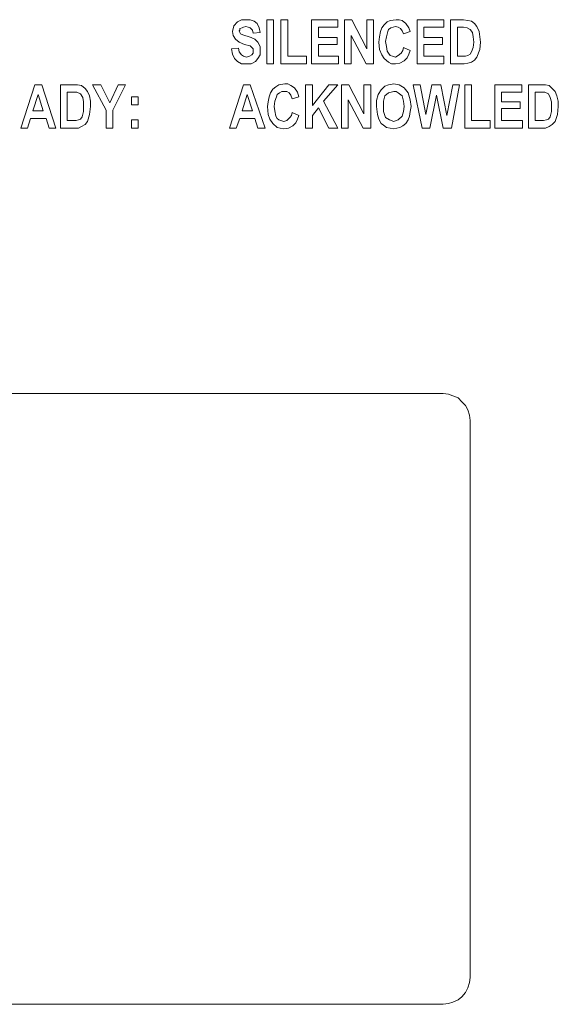
# Model space of a CAD drawing. Extents: x 163 to 437, y 233 to 519.
# Drawn here: x 265 to 279, y 368 to 394 of the extents above; entities that cross this region are included whole.
import ezdxf

# ---------------------------------------------------------------- set-up
doc = ezdxf.new("R2010")
doc.units = 0
doc.header["$MEASUREMENT"] = 0
doc.layers.add('Layer 1', color=7, linetype='Continuous', lineweight=0)

# ---------------------------------------------------------------- blocks, each defined once
blk = doc.blocks.new('Block_2')
at = {"layer": 'Layer 1', "color": 18, "lineweight": 5, "true_color": 0x000000}
for points, knots in [([(270.397, 393.258), (270.397, 393.258), (270.435, 393.41), (270.435, 393.41), (270.435, 393.41), (270.531, 393.505), (270.531, 393.505), (270.531, 393.505), (270.626, 393.562), (270.626, 393.562), (270.626, 393.562), (270.74, 393.562), (270.74, 393.562)], [0, 0, 0, 0, 1, 1, 1, 2, 2, 2, 3, 3, 3, 4, 4, 4, 4]), ([(270.74, 393.562), (270.74, 393.562), (270.854, 393.562), (270.854, 393.562), (270.854, 393.562), (270.949, 393.524), (270.949, 393.524), (270.949, 393.524), (271.025, 393.467), (271.025, 393.467), (271.025, 393.467), (271.083, 393.353), (271.083, 393.353), (271.083, 393.353), (271.102, 393.239), (271.102, 393.239)], [0, 0, 0, 0, 1, 1, 1, 2, 2, 2, 3, 3, 3, 4, 4, 4, 5, 5, 5, 5]), ([(274.261, 393.429), (274.261, 393.429), (274.337, 393.505), (274.337, 393.505), (274.337, 393.505), (274.413, 393.543), (274.413, 393.543), (274.413, 393.543), (274.565, 393.562), (274.565, 393.562)], [0, 0, 0, 0, 1, 1, 1, 2, 2, 2, 3, 3, 3, 3]), ([(274.565, 393.562), (274.565, 393.562), (274.641, 393.562), (274.641, 393.562), (274.641, 393.562), (274.717, 393.543), (274.717, 393.543), (274.717, 393.543), (274.812, 393.467), (274.812, 393.467)], [0, 0, 0, 0, 1, 1, 1, 2, 2, 2, 3, 3, 3, 3]), ([(276.278, 393.562), (276.278, 393.562), (276.392, 393.543), (276.392, 393.543), (276.392, 393.543), (276.487, 393.524), (276.487, 393.524), (276.487, 393.524), (276.563, 393.467), (276.563, 393.467), (276.563, 393.467), (276.62, 393.391), (276.62, 393.391), (276.62, 393.391), (276.677, 393.258), (276.677, 393.258), (276.677, 393.258), (276.696, 393.125), (276.696, 393.125), (276.696, 393.125), (276.715, 392.991), (276.715, 392.991)], [0, 0, 0, 0, 1, 1, 1, 2, 2, 2, 3, 3, 3, 4, 4, 4, 5, 5, 5, 6, 6, 6, 7, 7, 7, 7]), ([(270.702, 392.934), (270.702, 392.934), (270.569, 392.991), (270.569, 392.991), (270.569, 392.991), (270.474, 393.067), (270.474, 393.067), (270.474, 393.067), (270.416, 393.163), (270.416, 393.163), (270.416, 393.163), (270.397, 393.258), (270.397, 393.258)], [0, 0, 0, 0, 1, 1, 1, 2, 2, 2, 3, 3, 3, 4, 4, 4, 4]), ([(270.74, 393.391), (270.74, 393.391), (270.683, 393.372), (270.683, 393.372), (270.683, 393.372), (270.645, 393.353), (270.645, 393.353), (270.645, 393.353), (270.588, 393.334), (270.588, 393.334), (270.588, 393.334), (270.588, 393.296), (270.588, 393.296), (270.588, 393.296), (270.569, 393.277), (270.569, 393.277)], [0, 0, 0, 0, 1, 1, 1, 2, 2, 2, 3, 3, 3, 4, 4, 4, 5, 5, 5, 5]), ([(270.569, 393.277), (270.569, 393.277), (270.588, 393.239), (270.588, 393.239), (270.588, 393.239), (270.607, 393.201), (270.607, 393.201)], [0, 0, 0, 0, 1, 1, 1, 2, 2, 2, 2]), ([(270.93, 393.22), (270.93, 393.22), (270.911, 393.296), (270.911, 393.296), (270.911, 393.296), (270.854, 393.353), (270.854, 393.353), (270.854, 393.353), (270.797, 393.372), (270.797, 393.372), (270.797, 393.372), (270.74, 393.391), (270.74, 393.391)], [0, 0, 0, 0, 1, 1, 1, 2, 2, 2, 3, 3, 3, 4, 4, 4, 4]), ([(274.127, 392.991), (274.127, 392.991), (274.146, 393.125), (274.146, 393.125), (274.146, 393.125), (274.165, 393.258), (274.165, 393.258), (274.165, 393.258), (274.203, 393.353), (274.203, 393.353), (274.203, 393.353), (274.261, 393.429), (274.261, 393.429)], [0, 0, 0, 0, 1, 1, 1, 2, 2, 2, 3, 3, 3, 4, 4, 4, 4]), ([(274.546, 393.391), (274.546, 393.391), (274.489, 393.372), (274.489, 393.372), (274.489, 393.372), (274.432, 393.353), (274.432, 393.353), (274.432, 393.353), (274.375, 393.315), (274.375, 393.315), (274.375, 393.315), (274.356, 393.258), (274.356, 393.258), (274.356, 393.258), (274.318, 393.125), (274.318, 393.125), (274.318, 393.125), (274.299, 393.01), (274.299, 393.01)], [0, 0, 0, 0, 1, 1, 1, 2, 2, 2, 3, 3, 3, 4, 4, 4, 5, 5, 5, 6, 6, 6, 6]), ([(274.755, 393.201), (274.755, 393.201), (274.717, 393.277), (274.717, 393.277), (274.717, 393.277), (274.679, 393.334), (274.679, 393.334), (274.679, 393.334), (274.622, 393.372), (274.622, 393.372), (274.622, 393.372), (274.546, 393.391), (274.546, 393.391)], [0, 0, 0, 0, 1, 1, 1, 2, 2, 2, 3, 3, 3, 4, 4, 4, 4]), ([(274.812, 393.467), (274.812, 393.467), (274.889, 393.353), (274.889, 393.353), (274.889, 393.353), (274.927, 393.258), (274.927, 393.258)], [0, 0, 0, 0, 1, 1, 1, 2, 2, 2, 2]), ([(276.373, 393.353), (276.373, 393.353), (276.278, 393.372), (276.278, 393.372), (276.278, 393.372), (276.202, 393.372), (276.202, 393.372)], [0, 0, 0, 0, 1, 1, 1, 2, 2, 2, 2]), ([(276.544, 392.991), (276.544, 392.991), (276.525, 393.125), (276.525, 393.125), (276.525, 393.125), (276.506, 393.239), (276.506, 393.239), (276.506, 393.239), (276.449, 393.315), (276.449, 393.315), (276.449, 393.315), (276.373, 393.353), (276.373, 393.353)], [0, 0, 0, 0, 1, 1, 1, 2, 2, 2, 3, 3, 3, 4, 4, 4, 4]), ([(270.607, 393.201), (270.607, 393.201), (270.702, 393.163), (270.702, 393.163), (270.702, 393.163), (270.778, 393.144), (270.778, 393.144)], [0, 0, 0, 0, 1, 1, 1, 2, 2, 2, 2]), ([(270.778, 393.144), (270.778, 393.144), (270.873, 393.105), (270.873, 393.105), (270.873, 393.105), (270.968, 393.067), (270.968, 393.067), (270.968, 393.067), (271.044, 392.991), (271.044, 392.991), (271.044, 392.991), (271.102, 392.877), (271.102, 392.877), (271.102, 392.877), (271.102, 392.763), (271.102, 392.763)], [0, 0, 0, 0, 1, 1, 1, 2, 2, 2, 3, 3, 3, 4, 4, 4, 5, 5, 5, 5]), ([(274.261, 392.573), (274.261, 392.573), (274.203, 392.668), (274.203, 392.668), (274.203, 392.668), (274.146, 392.801), (274.146, 392.801), (274.146, 392.801), (274.127, 392.991), (274.127, 392.991)], [0, 0, 0, 0, 1, 1, 1, 2, 2, 2, 3, 3, 3, 3]), ([(274.299, 393.01), (274.299, 393.01), (274.318, 392.877), (274.318, 392.877), (274.318, 392.877), (274.337, 392.763), (274.337, 392.763), (274.337, 392.763), (274.375, 392.706), (274.375, 392.706), (274.375, 392.706), (274.413, 392.649), (274.413, 392.649), (274.413, 392.649), (274.47, 392.63), (274.47, 392.63), (274.47, 392.63), (274.546, 392.611), (274.546, 392.611)], [0, 0, 0, 0, 1, 1, 1, 2, 2, 2, 3, 3, 3, 4, 4, 4, 5, 5, 5, 6, 6, 6, 6]), ([(276.259, 392.63), (276.259, 392.63), (276.335, 392.63), (276.335, 392.63), (276.335, 392.63), (276.392, 392.649), (276.392, 392.649), (276.392, 392.649), (276.449, 392.687), (276.449, 392.687), (276.449, 392.687), (276.487, 392.744), (276.487, 392.744), (276.487, 392.744), (276.525, 392.858), (276.525, 392.858), (276.525, 392.858), (276.544, 392.991), (276.544, 392.991)], [0, 0, 0, 0, 1, 1, 1, 2, 2, 2, 3, 3, 3, 4, 4, 4, 5, 5, 5, 6, 6, 6, 6]), ([(276.715, 392.991), (276.715, 392.991), (276.696, 392.801), (276.696, 392.801), (276.696, 392.801), (276.62, 392.611), (276.62, 392.611), (276.62, 392.611), (276.563, 392.535), (276.563, 392.535), (276.563, 392.535), (276.487, 392.478), (276.487, 392.478), (276.487, 392.478), (276.392, 392.458), (276.392, 392.458), (276.392, 392.458), (276.297, 392.439), (276.297, 392.439)], [0, 0, 0, 0, 1, 1, 1, 2, 2, 2, 3, 3, 3, 4, 4, 4, 5, 5, 5, 6, 6, 6, 6]), ([(270.74, 392.439), (270.74, 392.439), (270.626, 392.439), (270.626, 392.439), (270.626, 392.439), (270.531, 392.497), (270.531, 392.497), (270.531, 392.497), (270.455, 392.573), (270.455, 392.573), (270.455, 392.573), (270.397, 392.687), (270.397, 392.687), (270.397, 392.687), (270.378, 392.82), (270.378, 392.82)], [0, 0, 0, 0, 1, 1, 1, 2, 2, 2, 3, 3, 3, 4, 4, 4, 5, 5, 5, 5]), ([(270.55, 392.839), (270.55, 392.839), (270.569, 392.744), (270.569, 392.744), (270.569, 392.744), (270.626, 392.668), (270.626, 392.668), (270.626, 392.668), (270.683, 392.63), (270.683, 392.63), (270.683, 392.63), (270.759, 392.611), (270.759, 392.611)], [0, 0, 0, 0, 1, 1, 1, 2, 2, 2, 3, 3, 3, 4, 4, 4, 4]), ([(270.93, 392.763), (270.93, 392.763), (270.93, 392.82), (270.93, 392.82), (270.93, 392.82), (270.911, 392.839), (270.911, 392.839), (270.911, 392.839), (270.854, 392.896), (270.854, 392.896), (270.854, 392.896), (270.702, 392.934), (270.702, 392.934)], [0, 0, 0, 0, 1, 1, 1, 2, 2, 2, 3, 3, 3, 4, 4, 4, 4]), ([(271.102, 392.763), (271.102, 392.763), (271.102, 392.668), (271.102, 392.668), (271.102, 392.668), (271.044, 392.573), (271.044, 392.573), (271.044, 392.573), (270.987, 392.497), (270.987, 392.497), (270.987, 392.497), (270.873, 392.439), (270.873, 392.439), (270.873, 392.439), (270.74, 392.439), (270.74, 392.439)], [0, 0, 0, 0, 1, 1, 1, 2, 2, 2, 3, 3, 3, 4, 4, 4, 5, 5, 5, 5]), ([(270.759, 392.611), (270.759, 392.611), (270.835, 392.63), (270.835, 392.63), (270.835, 392.63), (270.892, 392.668), (270.892, 392.668), (270.892, 392.668), (270.93, 392.706), (270.93, 392.706), (270.93, 392.706), (270.93, 392.763), (270.93, 392.763)], [0, 0, 0, 0, 1, 1, 1, 2, 2, 2, 3, 3, 3, 4, 4, 4, 4]), ([(274.546, 392.611), (274.546, 392.611), (274.622, 392.649), (274.622, 392.649), (274.622, 392.649), (274.698, 392.706), (274.698, 392.706), (274.698, 392.706), (274.736, 392.782), (274.736, 392.782), (274.736, 392.782), (274.755, 392.858), (274.755, 392.858)], [0, 0, 0, 0, 1, 1, 1, 2, 2, 2, 3, 3, 3, 4, 4, 4, 4]), ([(274.927, 392.782), (274.927, 392.782), (274.889, 392.687), (274.889, 392.687), (274.889, 392.687), (274.85, 392.592), (274.85, 392.592), (274.85, 392.592), (274.774, 392.516), (274.774, 392.516), (274.774, 392.516), (274.66, 392.458), (274.66, 392.458), (274.66, 392.458), (274.546, 392.439), (274.546, 392.439)], [0, 0, 0, 0, 1, 1, 1, 2, 2, 2, 3, 3, 3, 4, 4, 4, 5, 5, 5, 5]), ([(274.546, 392.439), (274.546, 392.439), (274.451, 392.439), (274.451, 392.439), (274.451, 392.439), (274.375, 392.478), (274.375, 392.478), (274.375, 392.478), (274.261, 392.573), (274.261, 392.573)], [0, 0, 0, 0, 1, 1, 1, 2, 2, 2, 3, 3, 3, 3]), ([(266.363, 391.907), (266.363, 391.907), (266.458, 391.907), (266.458, 391.907), (266.458, 391.907), (266.553, 391.888), (266.553, 391.888), (266.553, 391.888), (266.648, 391.811), (266.648, 391.811), (266.648, 391.811), (266.706, 391.735), (266.706, 391.735), (266.706, 391.735), (266.763, 391.621), (266.763, 391.621), (266.763, 391.621), (266.782, 391.488), (266.782, 391.488), (266.782, 391.488), (266.782, 391.355), (266.782, 391.355)], [0, 0, 0, 0, 1, 1, 1, 2, 2, 2, 3, 3, 3, 4, 4, 4, 5, 5, 5, 6, 6, 6, 7, 7, 7, 7]), ([(271.292, 391.355), (271.292, 391.355), (271.311, 391.469), (271.311, 391.469), (271.311, 391.469), (271.33, 391.602), (271.33, 391.602), (271.33, 391.602), (271.368, 391.697), (271.368, 391.697), (271.368, 391.697), (271.425, 391.792), (271.425, 391.792)], [0, 0, 0, 0, 1, 1, 1, 2, 2, 2, 3, 3, 3, 4, 4, 4, 4]), ([(271.425, 391.792), (271.425, 391.792), (271.501, 391.85), (271.501, 391.85), (271.501, 391.85), (271.577, 391.907), (271.577, 391.907), (271.577, 391.907), (271.73, 391.926), (271.73, 391.926)], [0, 0, 0, 0, 1, 1, 1, 2, 2, 2, 3, 3, 3, 3]), ([(271.711, 391.735), (271.711, 391.735), (271.653, 391.735), (271.653, 391.735), (271.653, 391.735), (271.596, 391.697), (271.596, 391.697), (271.596, 391.697), (271.539, 391.659), (271.539, 391.659), (271.539, 391.659), (271.52, 391.602), (271.52, 391.602), (271.52, 391.602), (271.482, 391.488), (271.482, 391.488), (271.482, 391.488), (271.463, 391.355), (271.463, 391.355)], [0, 0, 0, 0, 1, 1, 1, 2, 2, 2, 3, 3, 3, 4, 4, 4, 5, 5, 5, 6, 6, 6, 6]), ([(271.92, 391.545), (271.92, 391.545), (271.882, 391.64), (271.882, 391.64), (271.882, 391.64), (271.844, 391.697), (271.844, 391.697), (271.844, 391.697), (271.787, 391.735), (271.787, 391.735), (271.787, 391.735), (271.711, 391.735), (271.711, 391.735)], [0, 0, 0, 0, 1, 1, 1, 2, 2, 2, 3, 3, 3, 4, 4, 4, 4]), ([(271.73, 391.926), (271.73, 391.926), (271.806, 391.926), (271.806, 391.926), (271.806, 391.926), (271.882, 391.888), (271.882, 391.888), (271.882, 391.888), (271.977, 391.83), (271.977, 391.83)], [0, 0, 0, 0, 1, 1, 1, 2, 2, 2, 3, 3, 3, 3]), ([(271.977, 391.83), (271.977, 391.83), (272.053, 391.716), (272.053, 391.716), (272.053, 391.716), (272.091, 391.602), (272.091, 391.602)], [0, 0, 0, 0, 1, 1, 1, 2, 2, 2, 2]), ([(274.07, 391.355), (274.07, 391.355), (274.07, 391.507), (274.07, 391.507), (274.07, 391.507), (274.108, 391.659), (274.108, 391.659), (274.108, 391.659), (274.184, 391.773), (274.184, 391.773), (274.184, 391.773), (274.28, 391.869), (274.28, 391.869), (274.28, 391.869), (274.375, 391.907), (274.375, 391.907), (274.375, 391.907), (274.508, 391.926), (274.508, 391.926)], [0, 0, 0, 0, 1, 1, 1, 2, 2, 2, 3, 3, 3, 4, 4, 4, 5, 5, 5, 6, 6, 6, 6]), ([(274.508, 391.735), (274.508, 391.735), (274.375, 391.697), (274.375, 391.697), (274.375, 391.697), (274.28, 391.621), (274.28, 391.621), (274.28, 391.621), (274.242, 391.488), (274.242, 391.488), (274.242, 391.488), (274.242, 391.355), (274.242, 391.355)], [0, 0, 0, 0, 1, 1, 1, 2, 2, 2, 3, 3, 3, 4, 4, 4, 4]), ([(274.508, 391.926), (274.508, 391.926), (274.641, 391.907), (274.641, 391.907), (274.641, 391.907), (274.774, 391.83), (274.774, 391.83), (274.774, 391.83), (274.87, 391.697), (274.87, 391.697), (274.87, 391.697), (274.927, 391.526), (274.927, 391.526), (274.927, 391.526), (274.946, 391.355), (274.946, 391.355)], [0, 0, 0, 0, 1, 1, 1, 2, 2, 2, 3, 3, 3, 4, 4, 4, 5, 5, 5, 5]), ([(274.774, 391.355), (274.774, 391.355), (274.755, 391.488), (274.755, 391.488), (274.755, 391.488), (274.717, 391.621), (274.717, 391.621), (274.717, 391.621), (274.622, 391.697), (274.622, 391.697), (274.622, 391.697), (274.565, 391.735), (274.565, 391.735), (274.565, 391.735), (274.508, 391.735), (274.508, 391.735)], [0, 0, 0, 0, 1, 1, 1, 2, 2, 2, 3, 3, 3, 4, 4, 4, 5, 5, 5, 5]), ([(278.276, 391.907), (278.276, 391.907), (278.371, 391.907), (278.371, 391.907), (278.371, 391.907), (278.466, 391.888), (278.466, 391.888), (278.466, 391.888), (278.542, 391.811), (278.542, 391.811), (278.542, 391.811), (278.618, 391.735), (278.618, 391.735), (278.618, 391.735), (278.657, 391.621), (278.657, 391.621), (278.657, 391.621), (278.695, 391.488), (278.695, 391.488), (278.695, 391.488), (278.695, 391.355), (278.695, 391.355)], [0, 0, 0, 0, 1, 1, 1, 2, 2, 2, 3, 3, 3, 4, 4, 4, 5, 5, 5, 6, 6, 6, 7, 7, 7, 7]), ([(266.439, 391.716), (266.439, 391.716), (266.363, 391.716), (266.363, 391.716), (266.363, 391.716), (266.287, 391.716), (266.287, 391.716)], [0, 0, 0, 0, 1, 1, 1, 2, 2, 2, 2]), ([(266.61, 391.355), (266.61, 391.355), (266.61, 391.469), (266.61, 391.469), (266.61, 391.469), (266.591, 391.583), (266.591, 391.583), (266.591, 391.583), (266.534, 391.678), (266.534, 391.678), (266.534, 391.678), (266.439, 391.716), (266.439, 391.716)], [0, 0, 0, 0, 1, 1, 1, 2, 2, 2, 3, 3, 3, 4, 4, 4, 4]), ([(278.352, 391.716), (278.352, 391.716), (278.257, 391.716), (278.257, 391.716), (278.257, 391.716), (278.2, 391.716), (278.2, 391.716)], [0, 0, 0, 0, 1, 1, 1, 2, 2, 2, 2]), ([(278.523, 391.355), (278.523, 391.355), (278.523, 391.469), (278.523, 391.469), (278.523, 391.469), (278.485, 391.583), (278.485, 391.583), (278.485, 391.583), (278.447, 391.678), (278.447, 391.678), (278.447, 391.678), (278.352, 391.716), (278.352, 391.716)], [0, 0, 0, 0, 1, 1, 1, 2, 2, 2, 3, 3, 3, 4, 4, 4, 4]), ([(266.344, 390.993), (266.344, 390.993), (266.42, 390.993), (266.42, 390.993), (266.42, 390.993), (266.477, 391.012), (266.477, 391.012), (266.477, 391.012), (266.534, 391.031), (266.534, 391.031), (266.534, 391.031), (266.572, 391.088), (266.572, 391.088), (266.572, 391.088), (266.61, 391.222), (266.61, 391.222), (266.61, 391.222), (266.61, 391.355), (266.61, 391.355)], [0, 0, 0, 0, 1, 1, 1, 2, 2, 2, 3, 3, 3, 4, 4, 4, 5, 5, 5, 6, 6, 6, 6]), ([(266.782, 391.355), (266.782, 391.355), (266.763, 391.145), (266.763, 391.145), (266.763, 391.145), (266.706, 390.974), (266.706, 390.974), (266.706, 390.974), (266.648, 390.898), (266.648, 390.898), (266.648, 390.898), (266.553, 390.841), (266.553, 390.841), (266.553, 390.841), (266.477, 390.803), (266.477, 390.803), (266.477, 390.803), (266.363, 390.803), (266.363, 390.803)], [0, 0, 0, 0, 1, 1, 1, 2, 2, 2, 3, 3, 3, 4, 4, 4, 5, 5, 5, 6, 6, 6, 6]), ([(271.425, 390.917), (271.425, 390.917), (271.349, 391.031), (271.349, 391.031), (271.349, 391.031), (271.311, 391.145), (271.311, 391.145), (271.311, 391.145), (271.292, 391.355), (271.292, 391.355)], [0, 0, 0, 0, 1, 1, 1, 2, 2, 2, 3, 3, 3, 3]), ([(271.463, 391.355), (271.463, 391.355), (271.482, 391.241), (271.482, 391.241), (271.482, 391.241), (271.501, 391.107), (271.501, 391.107), (271.501, 391.107), (271.539, 391.05), (271.539, 391.05), (271.539, 391.05), (271.577, 391.012), (271.577, 391.012), (271.577, 391.012), (271.634, 390.993), (271.634, 390.993), (271.634, 390.993), (271.711, 390.974), (271.711, 390.974)], [0, 0, 0, 0, 1, 1, 1, 2, 2, 2, 3, 3, 3, 4, 4, 4, 5, 5, 5, 6, 6, 6, 6]), ([(274.184, 390.917), (274.184, 390.917), (274.127, 391.031), (274.127, 391.031), (274.127, 391.031), (274.089, 391.145), (274.089, 391.145), (274.089, 391.145), (274.07, 391.355), (274.07, 391.355)], [0, 0, 0, 0, 1, 1, 1, 2, 2, 2, 3, 3, 3, 3]), ([(274.242, 391.355), (274.242, 391.355), (274.242, 391.222), (274.242, 391.222), (274.242, 391.222), (274.299, 391.069), (274.299, 391.069), (274.299, 391.069), (274.394, 391.012), (274.394, 391.012), (274.394, 391.012), (274.508, 390.974), (274.508, 390.974)], [0, 0, 0, 0, 1, 1, 1, 2, 2, 2, 3, 3, 3, 4, 4, 4, 4]), ([(274.508, 390.974), (274.508, 390.974), (274.565, 390.993), (274.565, 390.993), (274.565, 390.993), (274.622, 391.012), (274.622, 391.012), (274.622, 391.012), (274.717, 391.107), (274.717, 391.107), (274.717, 391.107), (274.755, 391.222), (274.755, 391.222), (274.755, 391.222), (274.774, 391.355), (274.774, 391.355)], [0, 0, 0, 0, 1, 1, 1, 2, 2, 2, 3, 3, 3, 4, 4, 4, 5, 5, 5, 5]), ([(274.946, 391.355), (274.946, 391.355), (274.927, 391.222), (274.927, 391.222), (274.927, 391.222), (274.908, 391.107), (274.908, 391.107), (274.908, 391.107), (274.87, 391.012), (274.87, 391.012), (274.87, 391.012), (274.812, 390.917), (274.812, 390.917)], [0, 0, 0, 0, 1, 1, 1, 2, 2, 2, 3, 3, 3, 4, 4, 4, 4]), ([(278.257, 390.993), (278.257, 390.993), (278.314, 390.993), (278.314, 390.993), (278.314, 390.993), (278.39, 391.012), (278.39, 391.012), (278.39, 391.012), (278.447, 391.031), (278.447, 391.031), (278.447, 391.031), (278.485, 391.088), (278.485, 391.088), (278.485, 391.088), (278.523, 391.222), (278.523, 391.222), (278.523, 391.222), (278.523, 391.355), (278.523, 391.355)], [0, 0, 0, 0, 1, 1, 1, 2, 2, 2, 3, 3, 3, 4, 4, 4, 5, 5, 5, 6, 6, 6, 6]), ([(278.695, 391.355), (278.695, 391.355), (278.676, 391.145), (278.676, 391.145), (278.676, 391.145), (278.618, 390.974), (278.618, 390.974), (278.618, 390.974), (278.542, 390.898), (278.542, 390.898), (278.542, 390.898), (278.466, 390.841), (278.466, 390.841), (278.466, 390.841), (278.371, 390.803), (278.371, 390.803), (278.371, 390.803), (278.276, 390.803), (278.276, 390.803)], [0, 0, 0, 0, 1, 1, 1, 2, 2, 2, 3, 3, 3, 4, 4, 4, 5, 5, 5, 6, 6, 6, 6]), ([(271.711, 390.974), (271.711, 390.974), (271.787, 390.993), (271.787, 390.993), (271.787, 390.993), (271.863, 391.069), (271.863, 391.069), (271.863, 391.069), (271.901, 391.126), (271.901, 391.126), (271.901, 391.126), (271.92, 391.202), (271.92, 391.202)], [0, 0, 0, 0, 1, 1, 1, 2, 2, 2, 3, 3, 3, 4, 4, 4, 4]), ([(272.091, 391.126), (272.091, 391.126), (272.053, 391.031), (272.053, 391.031), (272.053, 391.031), (272.015, 390.936), (272.015, 390.936), (272.015, 390.936), (271.939, 390.86), (271.939, 390.86), (271.939, 390.86), (271.825, 390.803), (271.825, 390.803), (271.825, 390.803), (271.711, 390.784), (271.711, 390.784)], [0, 0, 0, 0, 1, 1, 1, 2, 2, 2, 3, 3, 3, 4, 4, 4, 5, 5, 5, 5]), ([(271.711, 390.784), (271.711, 390.784), (271.615, 390.803), (271.615, 390.803), (271.615, 390.803), (271.539, 390.822), (271.539, 390.822), (271.539, 390.822), (271.425, 390.917), (271.425, 390.917)], [0, 0, 0, 0, 1, 1, 1, 2, 2, 2, 3, 3, 3, 3]), ([(274.508, 390.784), (274.508, 390.784), (274.413, 390.803), (274.413, 390.803), (274.413, 390.803), (274.318, 390.822), (274.318, 390.822), (274.318, 390.822), (274.242, 390.879), (274.242, 390.879), (274.242, 390.879), (274.184, 390.917), (274.184, 390.917)], [0, 0, 0, 0, 1, 1, 1, 2, 2, 2, 3, 3, 3, 4, 4, 4, 4]), ([(274.812, 390.917), (274.812, 390.917), (274.736, 390.86), (274.736, 390.86), (274.736, 390.86), (274.66, 390.822), (274.66, 390.822), (274.66, 390.822), (274.508, 390.784), (274.508, 390.784)], [0, 0, 0, 0, 1, 1, 1, 2, 2, 2, 3, 3, 3, 3]), ([(276.449, 383.362), (276.449, 383.362), (276.43, 383.495), (276.43, 383.495), (276.43, 383.495), (276.392, 383.628), (276.392, 383.628), (276.392, 383.628), (276.335, 383.743), (276.335, 383.743), (276.335, 383.743), (276.24, 383.838), (276.24, 383.838), (276.24, 383.838), (276.145, 383.933), (276.145, 383.933), (276.145, 383.933), (276.011, 383.99), (276.011, 383.99), (276.011, 383.99), (275.897, 384.028), (275.897, 384.028), (275.897, 384.028), (275.764, 384.047), (275.764, 384.047)], [0, 0, 0, 0, 1, 1, 1, 2, 2, 2, 3, 3, 3, 4, 4, 4, 5, 5, 5, 6, 6, 6, 7, 7, 7, 8, 8, 8, 8]), ([(275.764, 368.499), (275.764, 368.499), (275.897, 368.518), (275.897, 368.518), (275.897, 368.518), (276.011, 368.557), (276.011, 368.557), (276.011, 368.557), (276.145, 368.614), (276.145, 368.614), (276.145, 368.614), (276.24, 368.69), (276.24, 368.69), (276.24, 368.69), (276.335, 368.804), (276.335, 368.804), (276.335, 368.804), (276.392, 368.918), (276.392, 368.918), (276.392, 368.918), (276.43, 369.051), (276.43, 369.051), (276.43, 369.051), (276.449, 369.185), (276.449, 369.185)], [0, 0, 0, 0, 1, 1, 1, 2, 2, 2, 3, 3, 3, 4, 4, 4, 5, 5, 5, 6, 6, 6, 7, 7, 7, 8, 8, 8, 8])]:
    blk.add_open_spline(points, degree=3, knots=knots, dxfattribs=at)
for points in [[(271.273, 392.439), (271.273, 392.439), (271.273, 393.562), (271.273, 393.562)], [(271.273, 393.562), (271.273, 393.562), (271.444, 393.562), (271.444, 393.562)], [(271.444, 393.562), (271.444, 393.562), (271.444, 392.439), (271.444, 392.439)], [(271.634, 392.439), (271.634, 392.439), (271.634, 393.562), (271.634, 393.562)], [(271.634, 393.562), (271.634, 393.562), (271.806, 393.562), (271.806, 393.562)], [(271.806, 393.562), (271.806, 393.562), (271.806, 392.63), (271.806, 392.63)], [(272.415, 392.439), (272.415, 392.439), (272.415, 393.562), (272.415, 393.562)], [(272.415, 393.562), (272.415, 393.562), (273.081, 393.562), (273.081, 393.562)], [(273.081, 393.562), (273.081, 393.562), (273.081, 393.372), (273.081, 393.372)], [(273.252, 392.439), (273.252, 392.439), (273.252, 393.562), (273.252, 393.562)], [(273.252, 393.562), (273.252, 393.562), (273.442, 393.562), (273.442, 393.562)], [(273.442, 393.562), (273.442, 393.562), (273.823, 392.82), (273.823, 392.82)], [(273.823, 392.82), (273.823, 392.82), (273.823, 393.562), (273.823, 393.562)], [(273.823, 393.562), (273.823, 393.562), (273.994, 393.562), (273.994, 393.562)], [(273.994, 393.562), (273.994, 393.562), (273.994, 392.439), (273.994, 392.439)], [(275.098, 392.439), (275.098, 392.439), (275.098, 393.562), (275.098, 393.562)], [(275.098, 393.562), (275.098, 393.562), (275.783, 393.562), (275.783, 393.562)], [(275.783, 393.562), (275.783, 393.562), (275.783, 393.372), (275.783, 393.372)], [(275.954, 393.562), (275.954, 393.562), (276.278, 393.562), (276.278, 393.562)], [(275.954, 392.439), (275.954, 392.439), (275.954, 393.562), (275.954, 393.562)], [(271.102, 393.239), (271.102, 393.239), (270.93, 393.22), (270.93, 393.22)], [(272.586, 393.372), (272.586, 393.372), (272.586, 393.105), (272.586, 393.105)], [(273.081, 393.372), (273.081, 393.372), (272.586, 393.372), (272.586, 393.372)], [(274.927, 393.258), (274.927, 393.258), (274.755, 393.201), (274.755, 393.201)], [(275.783, 393.372), (275.783, 393.372), (275.269, 393.372), (275.269, 393.372)], [(275.269, 393.372), (275.269, 393.372), (275.269, 393.105), (275.269, 393.105)], [(276.202, 393.372), (276.202, 393.372), (276.126, 393.372), (276.126, 393.372)], [(276.126, 393.372), (276.126, 393.372), (276.126, 392.63), (276.126, 392.63)], [(272.586, 393.105), (272.586, 393.105), (273.062, 393.105), (273.062, 393.105)], [(273.062, 393.105), (273.062, 393.105), (273.062, 392.934), (273.062, 392.934)], [(273.804, 392.439), (273.804, 392.439), (273.423, 393.163), (273.423, 393.163)], [(273.423, 393.163), (273.423, 393.163), (273.423, 392.439), (273.423, 392.439)], [(275.269, 393.105), (275.269, 393.105), (275.745, 393.105), (275.745, 393.105)], [(275.745, 393.105), (275.745, 393.105), (275.745, 392.934), (275.745, 392.934)], [(270.378, 392.82), (270.378, 392.82), (270.55, 392.839), (270.55, 392.839)], [(273.062, 392.934), (273.062, 392.934), (272.586, 392.934), (272.586, 392.934)], [(272.586, 392.934), (272.586, 392.934), (272.586, 392.63), (272.586, 392.63)], [(274.755, 392.858), (274.755, 392.858), (274.927, 392.782), (274.927, 392.782)], [(275.745, 392.934), (275.745, 392.934), (275.269, 392.934), (275.269, 392.934)], [(275.269, 392.934), (275.269, 392.934), (275.269, 392.63), (275.269, 392.63)], [(271.806, 392.63), (271.806, 392.63), (272.281, 392.63), (272.281, 392.63)], [(272.281, 392.63), (272.281, 392.63), (272.281, 392.439), (272.281, 392.439)], [(272.586, 392.63), (272.586, 392.63), (273.1, 392.63), (273.1, 392.63)], [(273.1, 392.63), (273.1, 392.63), (273.1, 392.439), (273.1, 392.439)], [(275.269, 392.63), (275.269, 392.63), (275.783, 392.63), (275.783, 392.63)], [(275.783, 392.63), (275.783, 392.63), (275.783, 392.439), (275.783, 392.439)], [(276.126, 392.63), (276.126, 392.63), (276.259, 392.63), (276.259, 392.63)], [(271.444, 392.439), (271.444, 392.439), (271.273, 392.439), (271.273, 392.439)], [(272.281, 392.439), (272.281, 392.439), (271.634, 392.439), (271.634, 392.439)], [(273.1, 392.439), (273.1, 392.439), (272.415, 392.439), (272.415, 392.439)], [(273.423, 392.439), (273.423, 392.439), (273.252, 392.439), (273.252, 392.439)], [(273.994, 392.439), (273.994, 392.439), (273.804, 392.439), (273.804, 392.439)], [(275.783, 392.439), (275.783, 392.439), (275.098, 392.439), (275.098, 392.439)], [(276.297, 392.439), (276.297, 392.439), (275.954, 392.439), (275.954, 392.439)], [(265.012, 390.803), (265.012, 390.803), (265.373, 391.907), (265.373, 391.907)], [(265.373, 391.907), (265.373, 391.907), (265.545, 391.907), (265.545, 391.907)], [(265.545, 391.907), (265.545, 391.907), (265.906, 390.803), (265.906, 390.803)], [(266.02, 391.907), (266.02, 391.907), (266.363, 391.907), (266.363, 391.907)], [(266.02, 390.803), (266.02, 390.803), (266.02, 391.907), (266.02, 391.907)], [(266.839, 391.907), (266.839, 391.907), (267.048, 391.907), (267.048, 391.907)], [(267.181, 391.26), (267.181, 391.26), (266.839, 391.907), (266.839, 391.907)], [(267.048, 391.907), (267.048, 391.907), (267.276, 391.45), (267.276, 391.45)], [(267.276, 391.45), (267.276, 391.45), (267.486, 391.907), (267.486, 391.907)], [(267.676, 391.907), (267.676, 391.907), (267.353, 391.26), (267.353, 391.26)], [(267.486, 391.907), (267.486, 391.907), (267.676, 391.907), (267.676, 391.907)], [(270.321, 390.803), (270.321, 390.803), (270.683, 391.907), (270.683, 391.907)], [(270.683, 391.907), (270.683, 391.907), (270.854, 391.907), (270.854, 391.907)], [(270.854, 391.907), (270.854, 391.907), (271.235, 390.803), (271.235, 390.803)], [(272.262, 391.907), (272.262, 391.907), (272.434, 391.907), (272.434, 391.907)], [(272.262, 390.803), (272.262, 390.803), (272.262, 391.907), (272.262, 391.907)], [(272.434, 391.907), (272.434, 391.907), (272.434, 391.374), (272.434, 391.374)], [(272.434, 391.374), (272.434, 391.374), (272.852, 391.907), (272.852, 391.907)], [(273.081, 391.907), (273.081, 391.907), (272.719, 391.488), (272.719, 391.488)], [(272.852, 391.907), (272.852, 391.907), (273.081, 391.907), (273.081, 391.907)], [(273.176, 390.803), (273.176, 390.803), (273.176, 391.907), (273.176, 391.907)], [(273.176, 391.907), (273.176, 391.907), (273.366, 391.907), (273.366, 391.907)], [(273.366, 391.907), (273.366, 391.907), (273.747, 391.164), (273.747, 391.164)], [(273.747, 391.164), (273.747, 391.164), (273.747, 391.907), (273.747, 391.907)], [(273.747, 391.907), (273.747, 391.907), (273.918, 391.907), (273.918, 391.907)], [(273.918, 391.907), (273.918, 391.907), (273.918, 390.803), (273.918, 390.803)], [(275.003, 391.907), (275.003, 391.907), (275.174, 391.907), (275.174, 391.907)], [(275.231, 390.803), (275.231, 390.803), (275.003, 391.907), (275.003, 391.907)], [(275.174, 391.907), (275.174, 391.907), (275.326, 391.145), (275.326, 391.145)], [(275.326, 391.145), (275.326, 391.145), (275.478, 391.907), (275.478, 391.907)], [(275.478, 391.907), (275.478, 391.907), (275.707, 391.907), (275.707, 391.907)], [(275.707, 391.907), (275.707, 391.907), (275.859, 391.126), (275.859, 391.126)], [(275.859, 391.126), (275.859, 391.126), (276.011, 391.907), (276.011, 391.907)], [(276.183, 391.907), (276.183, 391.907), (275.973, 390.803), (275.973, 390.803)], [(276.011, 391.907), (276.011, 391.907), (276.183, 391.907), (276.183, 391.907)], [(276.316, 390.803), (276.316, 390.803), (276.316, 391.907), (276.316, 391.907)], [(276.316, 391.907), (276.316, 391.907), (276.487, 391.907), (276.487, 391.907)], [(276.487, 391.907), (276.487, 391.907), (276.487, 390.993), (276.487, 390.993)], [(277.077, 390.803), (277.077, 390.803), (277.077, 391.907), (277.077, 391.907)], [(277.077, 391.907), (277.077, 391.907), (277.762, 391.907), (277.762, 391.907)], [(277.762, 391.907), (277.762, 391.907), (277.762, 391.716), (277.762, 391.716)], [(277.933, 391.907), (277.933, 391.907), (278.276, 391.907), (278.276, 391.907)], [(277.933, 390.803), (277.933, 390.803), (277.933, 391.907), (277.933, 391.907)], [(265.45, 391.659), (265.45, 391.659), (265.316, 391.241), (265.316, 391.241)], [(265.583, 391.241), (265.583, 391.241), (265.45, 391.659), (265.45, 391.659)], [(266.287, 391.716), (266.287, 391.716), (266.192, 391.716), (266.192, 391.716)], [(266.192, 391.716), (266.192, 391.716), (266.192, 390.993), (266.192, 390.993)], [(267.828, 391.393), (267.828, 391.393), (267.828, 391.602), (267.828, 391.602)], [(267.828, 391.602), (267.828, 391.602), (268, 391.602), (268, 391.602)], [(268, 391.602), (268, 391.602), (268, 391.393), (268, 391.393)], [(270.778, 391.659), (270.778, 391.659), (270.645, 391.241), (270.645, 391.241)], [(270.911, 391.241), (270.911, 391.241), (270.778, 391.659), (270.778, 391.659)], [(272.091, 391.602), (272.091, 391.602), (271.92, 391.545), (271.92, 391.545)], [(272.719, 391.488), (272.719, 391.488), (273.081, 390.803), (273.081, 390.803)], [(273.347, 391.526), (273.347, 391.526), (273.347, 390.803), (273.347, 390.803)], [(273.728, 390.803), (273.728, 390.803), (273.347, 391.526), (273.347, 391.526)], [(275.593, 391.64), (275.593, 391.64), (275.421, 390.803), (275.421, 390.803)], [(275.764, 390.803), (275.764, 390.803), (275.593, 391.64), (275.593, 391.64)], [(277.762, 391.716), (277.762, 391.716), (277.248, 391.716), (277.248, 391.716)], [(277.248, 391.716), (277.248, 391.716), (277.248, 391.469), (277.248, 391.469)], [(278.2, 391.716), (278.2, 391.716), (278.105, 391.716), (278.105, 391.716)], [(278.105, 391.716), (278.105, 391.716), (278.105, 390.993), (278.105, 390.993)], [(265.316, 391.241), (265.316, 391.241), (265.583, 391.241), (265.583, 391.241)], [(267.181, 390.803), (267.181, 390.803), (267.181, 391.26), (267.181, 391.26)], [(267.353, 391.26), (267.353, 391.26), (267.353, 390.803), (267.353, 390.803)], [(268, 391.393), (268, 391.393), (267.828, 391.393), (267.828, 391.393)], [(270.645, 391.241), (270.645, 391.241), (270.911, 391.241), (270.911, 391.241)], [(272.586, 391.317), (272.586, 391.317), (272.434, 391.126), (272.434, 391.126)], [(272.852, 390.803), (272.852, 390.803), (272.586, 391.317), (272.586, 391.317)], [(277.248, 391.469), (277.248, 391.469), (277.724, 391.469), (277.724, 391.469)], [(277.724, 391.298), (277.724, 391.298), (277.248, 391.298), (277.248, 391.298)], [(277.248, 391.298), (277.248, 391.298), (277.248, 390.993), (277.248, 390.993)], [(277.724, 391.469), (277.724, 391.469), (277.724, 391.298), (277.724, 391.298)], [(265.259, 391.05), (265.259, 391.05), (265.183, 390.803), (265.183, 390.803)], [(265.659, 391.05), (265.659, 391.05), (265.259, 391.05), (265.259, 391.05)], [(265.735, 390.803), (265.735, 390.803), (265.659, 391.05), (265.659, 391.05)], [(266.192, 390.993), (266.192, 390.993), (266.344, 390.993), (266.344, 390.993)], [(267.828, 390.803), (267.828, 390.803), (267.828, 391.012), (267.828, 391.012)], [(267.828, 391.012), (267.828, 391.012), (268, 391.012), (268, 391.012)], [(268, 391.012), (268, 391.012), (268, 390.803), (268, 390.803)], [(270.588, 391.05), (270.588, 391.05), (270.493, 390.803), (270.493, 390.803)], [(270.968, 391.05), (270.968, 391.05), (270.588, 391.05), (270.588, 391.05)], [(271.044, 390.803), (271.044, 390.803), (270.968, 391.05), (270.968, 391.05)], [(271.92, 391.202), (271.92, 391.202), (272.091, 391.126), (272.091, 391.126)], [(272.434, 391.126), (272.434, 391.126), (272.434, 390.803), (272.434, 390.803)], [(276.487, 390.993), (276.487, 390.993), (276.963, 390.993), (276.963, 390.993)], [(276.963, 390.993), (276.963, 390.993), (276.963, 390.803), (276.963, 390.803)], [(277.248, 390.993), (277.248, 390.993), (277.781, 390.993), (277.781, 390.993)], [(277.781, 390.993), (277.781, 390.993), (277.781, 390.803), (277.781, 390.803)], [(278.105, 390.993), (278.105, 390.993), (278.257, 390.993), (278.257, 390.993)], [(265.183, 390.803), (265.183, 390.803), (265.012, 390.803), (265.012, 390.803)], [(265.906, 390.803), (265.906, 390.803), (265.735, 390.803), (265.735, 390.803)], [(266.363, 390.803), (266.363, 390.803), (266.02, 390.803), (266.02, 390.803)], [(267.353, 390.803), (267.353, 390.803), (267.181, 390.803), (267.181, 390.803)], [(268, 390.803), (268, 390.803), (267.828, 390.803), (267.828, 390.803)], [(270.493, 390.803), (270.493, 390.803), (270.321, 390.803), (270.321, 390.803)], [(271.235, 390.803), (271.235, 390.803), (271.044, 390.803), (271.044, 390.803)], [(272.434, 390.803), (272.434, 390.803), (272.262, 390.803), (272.262, 390.803)], [(273.081, 390.803), (273.081, 390.803), (272.852, 390.803), (272.852, 390.803)], [(273.347, 390.803), (273.347, 390.803), (273.176, 390.803), (273.176, 390.803)], [(273.918, 390.803), (273.918, 390.803), (273.728, 390.803), (273.728, 390.803)], [(275.421, 390.803), (275.421, 390.803), (275.231, 390.803), (275.231, 390.803)], [(275.973, 390.803), (275.973, 390.803), (275.764, 390.803), (275.764, 390.803)], [(276.963, 390.803), (276.963, 390.803), (276.316, 390.803), (276.316, 390.803)], [(277.781, 390.803), (277.781, 390.803), (277.077, 390.803), (277.077, 390.803)], [(278.276, 390.803), (278.276, 390.803), (277.933, 390.803), (277.933, 390.803)], [(275.764, 384.047), (275.764, 384.047), (233.974, 384.047), (233.974, 384.047)], [(276.449, 369.185), (276.449, 369.185), (276.449, 383.362), (276.449, 383.362)], [(233.974, 368.499), (233.974, 368.499), (275.764, 368.499), (275.764, 368.499)]]:
    blk.add_open_spline(points, degree=3, dxfattribs=at)
blk = doc.blocks.new('Block_1')
at = {"layer": 'Layer 1'}
blk.add_blockref('Block_2', (0, 0), dxfattribs=at)

msp = doc.modelspace()

# ---------------------------------------------------------------- block references
at = {"layer": 'Layer 1'}
msp.add_blockref('Block_1', (0, 0), dxfattribs=at)

doc.saveas('drawing.dxf')
